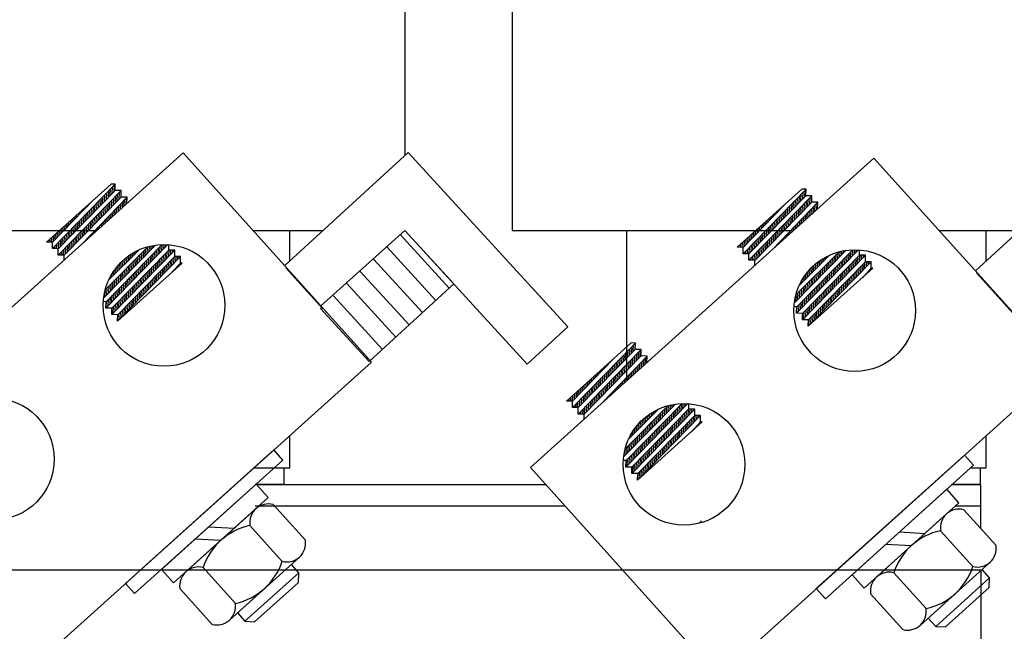
# Model space of a CAD drawing. Extents: x -26 to 147, y 5 to 118.
# Drawn here: x 1 to 8, y 27 to 32 of the extents above; entities that cross this region are included whole.
import ezdxf

# ---------------------------------------------------------------- set-up
doc = ezdxf.new("R2010")
doc.units = 0
doc.header["$MEASUREMENT"] = 0
doc.layers.get('0').update_dxf_attribs({"linetype": 'CONTINUOUS'})
for name, color, linetype in [('ANGLE', 7, 'CONTINUOUS'), ('HW-OBJ', 7, 'CONTINUOUS'), ('TERMINAL', 7, 'CONTINUOUS')]:
    doc.layers.add(name, color=color, linetype=linetype)

# ---------------------------------------------------------------- blocks, each defined once
blk = doc.blocks.new('*X18')
at = {"color": 0}
for p, q in [((90.0978, 32.8094), (90.1002, 32.8556)), ((90.111, 32.8229), (90.1134, 32.8691)), ((90.1242, 32.8364), (90.1266, 32.8827)), ((90.1374, 32.8499), (90.1399, 32.8963)), ((90.1507, 32.8634), (90.1531, 32.9098)), ((90.1856, 32.8131), (90.188, 32.8595)), ((89.9837, 32.7817), (89.9838, 32.7851)), ((89.9969, 32.7953), (89.997, 32.7969)), ((90.0316, 32.7419), (90.034, 32.7878)), ((90.0449, 32.7554), (90.0473, 32.8013)), ((90.0581, 32.7689), (90.0605, 32.8149)), ((90.0713, 32.7824), (90.0737, 32.8284)), ((90.0845, 32.7959), (90.087, 32.842)), ((90.1195, 32.7456), (90.1219, 32.7917)), ((90.1327, 32.7591), (90.1351, 32.8053)), ((90.1459, 32.7726), (90.1483, 32.8189)), ((90.1591, 32.7861), (90.1616, 32.8324)), ((90.1724, 32.7996), (90.1748, 32.846)), ((90.1988, 32.8266), (90.1991, 32.8313)), ((90.2075, 32.7534), (90.2097, 32.7951)), ((90.2206, 32.7652), (90.2229, 32.8089)), ((90.2338, 32.777), (90.2362, 32.8227)), ((89.9043, 32.6998), (89.905, 32.7141)), ((89.9175, 32.7134), (89.9182, 32.7259)), ((89.9307, 32.7271), (89.9313, 32.7377)), ((89.944, 32.7407), (89.9444, 32.7496)), ((89.9572, 32.7544), (89.9576, 32.7614)), ((89.9655, 32.6745), (89.9679, 32.72)), ((89.9704, 32.768), (89.9707, 32.7732)), ((89.9787, 32.6879), (89.9811, 32.7335)), ((89.992, 32.7014), (89.9944, 32.7471)), ((90.0052, 32.7149), (90.0076, 32.7606)), ((90.0184, 32.7284), (90.0208, 32.7742)), ((90.0533, 32.6782), (90.0557, 32.7239)), ((90.0666, 32.6917), (90.069, 32.7375)), ((90.0798, 32.7052), (90.0822, 32.751)), ((90.093, 32.7187), (90.0954, 32.7646)), ((90.1062, 32.7321), (90.1086, 32.7782)), ((90.1418, 32.6942), (90.1435, 32.726)), ((90.1549, 32.7061), (90.1567, 32.7398)), ((90.1681, 32.7179), (90.1699, 32.7537)), ((90.1812, 32.7297), (90.1832, 32.7675)), ((90.1943, 32.7416), (90.1964, 32.7813)), ((89.8381, 32.6316), (89.8393, 32.6549)), ((89.8513, 32.6452), (89.8525, 32.6668)), ((89.8646, 32.6588), (89.8656, 32.6786)), ((89.8778, 32.6725), (89.8787, 32.6904)), ((89.891, 32.6861), (89.8919, 32.7023)), ((89.8994, 32.607), (89.9018, 32.6521)), ((89.9126, 32.6205), (89.915, 32.6657)), ((89.9259, 32.634), (89.9282, 32.6793)), ((89.9391, 32.6475), (89.9415, 32.6928)), ((89.9523, 32.661), (89.9547, 32.7064)), ((89.9872, 32.6107), (89.9896, 32.6561)), ((90.0004, 32.6242), (90.0028, 32.6697)), ((90.0137, 32.6377), (90.0161, 32.6832)), ((90.0269, 32.6512), (90.0293, 32.6968)), ((90.0401, 32.6647), (90.0425, 32.7104)), ((90.0761, 32.6351), (90.0773, 32.6569)), ((90.0893, 32.6469), (90.0905, 32.6707)), ((90.1024, 32.6588), (90.1037, 32.6846)), ((90.1155, 32.6706), (90.117, 32.6984)), ((90.1287, 32.6824), (90.1302, 32.7122)), ((89.7587, 32.5497), (89.7605, 32.584)), ((89.7719, 32.5633), (89.7736, 32.5958)), ((89.7852, 32.577), (89.7868, 32.6076)), ((89.7984, 32.5906), (89.7999, 32.6195)), ((89.8116, 32.6043), (89.8131, 32.6313)), ((89.8249, 32.6179), (89.8262, 32.6431)), ((89.8333, 32.5395), (89.8356, 32.5843)), ((89.8465, 32.553), (89.8489, 32.5979)), ((89.8597, 32.5665), (89.8621, 32.6115)), ((89.873, 32.58), (89.8753, 32.625)), ((89.8862, 32.5935), (89.8885, 32.6386)), ((89.9211, 32.5432), (89.9235, 32.5883)), ((89.9343, 32.5567), (89.9367, 32.6019)), ((89.9475, 32.5702), (89.9499, 32.6154)), ((89.9608, 32.5837), (89.9631, 32.629)), ((89.974, 32.5972), (89.9764, 32.6425)), ((90.0104, 32.576), (90.0111, 32.5878)), ((90.0236, 32.5878), (90.0243, 32.6016)), ((90.0367, 32.5996), (90.0375, 32.6155)), ((90.0498, 32.6114), (90.0508, 32.6293)), ((90.063, 32.6233), (90.064, 32.6431)), ((89.6944, 32.5159), (89.6948, 32.5248)), ((89.7069, 32.5158), (89.708, 32.5367)), ((89.7194, 32.5157), (89.7211, 32.5485)), ((89.7322, 32.5224), (89.7342, 32.5603)), ((89.7455, 32.536), (89.7474, 32.5721)), ((89.7672, 32.4721), (89.7695, 32.5165)), ((89.7804, 32.4856), (89.7827, 32.5301)), ((89.7936, 32.499), (89.7959, 32.5436)), ((89.8068, 32.5125), (89.8092, 32.5572)), ((89.8201, 32.526), (89.8224, 32.5708)), ((89.855, 32.4758), (89.8573, 32.5205)), ((89.8682, 32.4893), (89.8705, 32.5341)), ((89.8814, 32.5028), (89.8838, 32.5476)), ((89.8946, 32.5163), (89.897, 32.5612)), ((89.9079, 32.5298), (89.9102, 32.5747)), ((89.9447, 32.5168), (89.9448, 32.5187)), ((89.9579, 32.5286), (89.9581, 32.5325)), ((89.971, 32.5405), (89.9713, 32.5464)), ((89.9842, 32.5523), (89.9846, 32.5602)), ((89.9973, 32.5641), (89.9978, 32.574)), ((89.7296, 32.4712), (89.7298, 32.4758)), ((89.7421, 32.4711), (89.743, 32.4894)), ((89.7546, 32.4709), (89.7563, 32.503)), ((89.7898, 32.4262), (89.7912, 32.4527)), ((89.8023, 32.4261), (89.8044, 32.4662)), ((89.8153, 32.4353), (89.8176, 32.4798)), ((89.8285, 32.4488), (89.8309, 32.4934)), ((89.8418, 32.4623), (89.8441, 32.5069)), ((90.2908, 32.4321), (90.2916, 32.4472)), ((90.304, 32.4453), (90.3045, 32.454)), ((90.3172, 32.4585), (90.3173, 32.4603)), ((90.3522, 32.41), (90.3545, 32.4534)), ((90.3654, 32.4234), (90.3677, 32.4666)), ((90.3787, 32.4369), (90.3809, 32.4798)), ((90.3919, 32.4503), (90.3938, 32.4873)), ((90.4051, 32.4637), (90.4065, 32.4902)), ((90.4183, 32.4771), (90.4191, 32.4927)), ((90.4269, 32.4019), (90.4292, 32.4466)), ((90.4315, 32.4905), (90.4318, 32.4949)), ((90.4401, 32.4154), (90.4425, 32.4601)), ((90.4533, 32.429), (90.4557, 32.4736)), ((90.4666, 32.4425), (90.4689, 32.4871)), ((90.4798, 32.4561), (90.4821, 32.4994)), ((90.493, 32.4696), (90.4946, 32.4996)), ((90.5063, 32.4832), (90.5071, 32.4994)), ((90.5147, 32.4062), (90.5171, 32.4507)), ((90.5195, 32.4967), (90.5196, 32.4988)), ((90.528, 32.4197), (90.5302, 32.4616)), ((90.5412, 32.4333), (90.5427, 32.4615)), ((90.5544, 32.4469), (90.5552, 32.4614)), ((90.5676, 32.4604), (90.5677, 32.4613)), ((89.7773, 32.4263), (89.778, 32.4391)), ((90.1983, 32.3395), (90.2004, 32.3791)), ((90.2115, 32.3527), (90.2136, 32.3915)), ((90.2247, 32.3659), (90.2267, 32.4029)), ((90.2379, 32.3791), (90.2397, 32.4133)), ((90.2512, 32.3924), (90.2528, 32.4229)), ((90.2644, 32.4056), (90.2657, 32.4317)), ((90.2776, 32.4188), (90.2787, 32.4397)), ((90.2861, 32.3429), (90.2884, 32.3872)), ((90.2993, 32.3563), (90.3016, 32.4005)), ((90.3126, 32.3698), (90.3149, 32.4137)), ((90.3258, 32.3832), (90.3281, 32.4269)), ((90.339, 32.3966), (90.3413, 32.4402)), ((90.3608, 32.3341), (90.3631, 32.3792)), ((90.374, 32.3477), (90.3763, 32.3927)), ((90.3872, 32.3612), (90.3896, 32.4062)), ((90.4004, 32.3748), (90.4028, 32.4197)), ((90.4137, 32.3883), (90.416, 32.4331)), ((90.4486, 32.3384), (90.4509, 32.3832)), ((90.4618, 32.3519), (90.4642, 32.3967)), ((90.4751, 32.3655), (90.4774, 32.4102)), ((90.4883, 32.379), (90.4906, 32.4237)), ((90.5015, 32.3926), (90.5038, 32.4372)), ((90.5364, 32.3423), (90.5388, 32.3869)), ((90.5497, 32.3559), (90.552, 32.4004)), ((90.5629, 32.3695), (90.5652, 32.4139)), ((90.5761, 32.383), (90.5779, 32.4168)), ((90.5893, 32.3966), (90.5904, 32.4167)), ((90.6026, 32.4101), (90.6029, 32.4166)), ((90.1455, 32.2866), (90.147, 32.3149)), ((90.1587, 32.2998), (90.1605, 32.3337)), ((90.1719, 32.313), (90.1739, 32.3505)), ((90.1851, 32.3262), (90.1872, 32.3655)), ((90.2068, 32.2624), (90.2092, 32.3079)), ((90.22, 32.2758), (90.2224, 32.3211)), ((90.2332, 32.2892), (90.2356, 32.3343)), ((90.2465, 32.3026), (90.2488, 32.3476)), ((90.2597, 32.3161), (90.262, 32.3608)), ((90.2729, 32.3295), (90.2752, 32.374)), ((90.2946, 32.2664), (90.297, 32.3118)), ((90.3078, 32.2799), (90.3102, 32.3253)), ((90.3211, 32.2935), (90.3234, 32.3388)), ((90.3343, 32.307), (90.3367, 32.3523)), ((90.3475, 32.3206), (90.3499, 32.3657)), ((90.3825, 32.2706), (90.3848, 32.3158)), ((90.3957, 32.2841), (90.3981, 32.3293)), ((90.4089, 32.2977), (90.4113, 32.3427)), ((90.4221, 32.3112), (90.4245, 32.3562)), ((90.4354, 32.3248), (90.4377, 32.3697)), ((90.4703, 32.2745), (90.4726, 32.3195)), ((90.4835, 32.2881), (90.4859, 32.333)), ((90.4967, 32.3016), (90.4991, 32.3465)), ((90.51, 32.3152), (90.5123, 32.36)), ((90.5232, 32.3288), (90.5255, 32.3734)), ((90.5602, 32.3186), (90.5603, 32.3206)), ((90.5734, 32.3305), (90.5736, 32.3348)), ((90.5865, 32.3423), (90.5868, 32.349)), ((90.5996, 32.3541), (90.6001, 32.3632)), ((90.6128, 32.3659), (90.6131, 32.3721)), ((90.119, 32.2601), (90.1195, 32.2678)), ((90.1323, 32.2733), (90.1333, 32.2933)), ((90.1407, 32.1953), (90.1431, 32.2417)), ((90.1539, 32.2087), (90.1563, 32.255)), ((90.1671, 32.2221), (90.1695, 32.2682)), ((90.1803, 32.2355), (90.1828, 32.2814)), ((90.1936, 32.249), (90.196, 32.2947)), ((90.2285, 32.1987), (90.2309, 32.2444)), ((90.2417, 32.2122), (90.2441, 32.2579)), ((90.2549, 32.2257), (90.2573, 32.2714)), ((90.2682, 32.2393), (90.2706, 32.2849)), ((90.2814, 32.2528), (90.2838, 32.2984)), ((90.3163, 32.2027), (90.3187, 32.2483)), ((90.3295, 32.2163), (90.3319, 32.2618)), ((90.3428, 32.2299), (90.3452, 32.2753)), ((90.356, 32.2434), (90.3584, 32.2888)), ((90.3692, 32.257), (90.3716, 32.3023)), ((90.4041, 32.2067), (90.4065, 32.252)), ((90.4174, 32.2203), (90.4197, 32.2655)), ((90.4306, 32.2338), (90.433, 32.279)), ((90.4438, 32.2474), (90.4462, 32.2925)), ((90.4571, 32.261), (90.4594, 32.306)), ((90.0878, 32.1416), (90.0903, 32.1888)), ((90.101, 32.155), (90.1035, 32.2021)), ((90.1142, 32.1684), (90.1167, 32.2153)), ((90.1275, 32.1819), (90.1299, 32.2285)), ((90.1623, 32.1309), (90.1648, 32.177)), ((90.1756, 32.1445), (90.178, 32.1905)), ((90.1888, 32.158), (90.1912, 32.204)), ((90.202, 32.1716), (90.2044, 32.2175)), ((90.2153, 32.1851), (90.2177, 32.231)), ((90.2502, 32.1349), (90.2526, 32.1808)), ((90.2634, 32.1485), (90.2658, 32.1943)), ((90.2766, 32.1621), (90.279, 32.2078)), ((90.2899, 32.1756), (90.2923, 32.2213)), ((90.3031, 32.1892), (90.3055, 32.2348)), ((90.3248, 32.1253), (90.3272, 32.1711)), ((90.338, 32.1389), (90.3404, 32.1845)), ((90.3512, 32.1525), (90.3536, 32.198)), ((90.3645, 32.166), (90.3668, 32.2115)), ((90.3777, 32.1796), (90.3801, 32.225)), ((90.3909, 32.1931), (90.3933, 32.2385)), ((90.0962, 32.0632), (90.0986, 32.1096)), ((90.1094, 32.0767), (90.1119, 32.1231)), ((90.1227, 32.0903), (90.1251, 32.1366)), ((90.1359, 32.1038), (90.1383, 32.1501)), ((90.1491, 32.1174), (90.1515, 32.1636)), ((90.184, 32.0671), (90.1865, 32.1134)), ((90.1973, 32.0807), (90.1997, 32.1269)), ((90.2105, 32.0943), (90.2129, 32.1404)), ((90.2237, 32.1078), (90.2261, 32.1538)), ((90.237, 32.1214), (90.2394, 32.1673)), ((90.2586, 32.0575), (90.2611, 32.1036)), ((90.2719, 32.0711), (90.2743, 32.1171)), ((90.2851, 32.0847), (90.2875, 32.1306)), ((90.2983, 32.0982), (90.3007, 32.1441)), ((90.3116, 32.1118), (90.3139, 32.1576)), ((90.1444, 32.0264), (90.1468, 32.0729)), ((90.1576, 32.04), (90.16, 32.0864)), ((90.1708, 32.0536), (90.1732, 32.0999)), ((90.1925, 31.9897), (90.1949, 32.0361)), ((90.2057, 32.0033), (90.2082, 32.0496)), ((90.219, 32.0168), (90.2214, 32.0631)), ((90.2322, 32.0304), (90.2346, 32.0766)), ((90.2454, 32.044), (90.2478, 32.0901)), ((90.1793, 31.9762), (90.1817, 32.0226))]:
    blk.add_line(p, q, dxfattribs=at)
blk = doc.blocks.new('*X20')
at = {"color": 0}
for p, q in [((85.3632, 32.8721), (85.3657, 32.9184)), ((85.3765, 32.8856), (85.3789, 32.932)), ((85.3897, 32.8991), (85.3921, 32.9455)), ((85.2971, 32.8046), (85.2995, 32.8506)), ((85.3103, 32.8181), (85.3128, 32.8642)), ((85.3236, 32.8316), (85.326, 32.8777)), ((85.3368, 32.8451), (85.3392, 32.8913)), ((85.35, 32.8586), (85.3524, 32.9049)), ((85.3849, 32.8083), (85.3874, 32.8546)), ((85.3982, 32.8218), (85.4006, 32.8681)), ((85.4114, 32.8353), (85.4138, 32.8817)), ((85.4246, 32.8488), (85.427, 32.8953)), ((85.4378, 32.8623), (85.4381, 32.867)), ((85.4728, 32.8128), (85.4752, 32.8585)), ((85.183, 32.7765), (85.1834, 32.7853)), ((85.1962, 32.7901), (85.1966, 32.7971)), ((85.2094, 32.8037), (85.2097, 32.809)), ((85.2227, 32.8174), (85.2229, 32.8208)), ((85.231, 32.7372), (85.2334, 32.7828)), ((85.2359, 32.831), (85.236, 32.8326)), ((85.2442, 32.7507), (85.2466, 32.7964)), ((85.2574, 32.7642), (85.2598, 32.8099)), ((85.2707, 32.7776), (85.2731, 32.8235)), ((85.2839, 32.7911), (85.2863, 32.837)), ((85.3188, 32.7409), (85.3212, 32.7868)), ((85.332, 32.7544), (85.3344, 32.8003)), ((85.3453, 32.7679), (85.3477, 32.8139)), ((85.3585, 32.7814), (85.3609, 32.8275)), ((85.3717, 32.7949), (85.3741, 32.841)), ((85.4071, 32.7536), (85.409, 32.7894)), ((85.4202, 32.7655), (85.4222, 32.8032)), ((85.4334, 32.7773), (85.4355, 32.817)), ((85.4465, 32.7891), (85.4487, 32.8308)), ((85.4596, 32.8009), (85.4619, 32.8447)), ((85.1036, 32.6946), (85.1046, 32.7143)), ((85.1168, 32.7082), (85.1178, 32.7261)), ((85.1301, 32.7219), (85.1309, 32.738)), ((85.1433, 32.7355), (85.144, 32.7498)), ((85.1565, 32.7492), (85.1572, 32.7616)), ((85.1649, 32.6697), (85.1672, 32.715)), ((85.1698, 32.7628), (85.1703, 32.7735)), ((85.1781, 32.6832), (85.1805, 32.7286)), ((85.1913, 32.6967), (85.1937, 32.7421)), ((85.2045, 32.7102), (85.2069, 32.7557)), ((85.2178, 32.7237), (85.2202, 32.7692)), ((85.2527, 32.6734), (85.2551, 32.719)), ((85.2659, 32.6869), (85.2683, 32.7325)), ((85.2791, 32.7004), (85.2815, 32.7461)), ((85.2924, 32.7139), (85.2948, 32.7596)), ((85.3056, 32.7274), (85.308, 32.7732)), ((85.3414, 32.6945), (85.3428, 32.7203)), ((85.3545, 32.7063), (85.356, 32.7341)), ((85.3677, 32.7181), (85.3692, 32.7479)), ((85.3808, 32.73), (85.3825, 32.7617)), ((85.394, 32.7418), (85.3957, 32.7756)), ((85.0374, 32.6263), (85.0389, 32.6552)), ((85.0507, 32.64), (85.0521, 32.667)), ((85.0639, 32.6536), (85.0652, 32.6788)), ((85.0771, 32.6673), (85.0783, 32.6907)), ((85.0904, 32.6809), (85.0915, 32.7025)), ((85.0987, 32.6022), (85.1011, 32.6472)), ((85.112, 32.6157), (85.1143, 32.6607)), ((85.1252, 32.6292), (85.1276, 32.6743)), ((85.1384, 32.6427), (85.1408, 32.6879)), ((85.1516, 32.6562), (85.154, 32.7014)), ((85.1866, 32.606), (85.1889, 32.6512)), ((85.1998, 32.6194), (85.2022, 32.6647)), ((85.213, 32.6329), (85.2154, 32.6783)), ((85.2262, 32.6464), (85.2286, 32.6918)), ((85.2395, 32.6599), (85.2418, 32.7054)), ((85.2757, 32.6353), (85.2766, 32.6512)), ((85.2889, 32.6472), (85.2898, 32.665)), ((85.302, 32.659), (85.303, 32.6788)), ((85.3151, 32.6708), (85.3163, 32.6926)), ((85.3283, 32.6827), (85.3295, 32.7065)), ((84.9584, 32.5514), (84.9601, 32.5842)), ((84.9713, 32.5581), (84.9733, 32.596)), ((84.9845, 32.5718), (84.9864, 32.6079)), ((84.9977, 32.5854), (84.9995, 32.6197)), ((85.011, 32.5991), (85.0127, 32.6315)), ((85.0242, 32.6127), (85.0258, 32.6433)), ((85.0326, 32.5348), (85.035, 32.5794)), ((85.0459, 32.5483), (85.0482, 32.5929)), ((85.0591, 32.5618), (85.0614, 32.6065)), ((85.0723, 32.5753), (85.0746, 32.6201)), ((85.0855, 32.5887), (85.0879, 32.6336)), ((85.1204, 32.5385), (85.1228, 32.5833)), ((85.1337, 32.552), (85.136, 32.5969)), ((85.1469, 32.5655), (85.1492, 32.6105)), ((85.1601, 32.579), (85.1625, 32.624)), ((85.1733, 32.5925), (85.1757, 32.6376)), ((85.21, 32.5762), (85.2103, 32.5821)), ((85.2232, 32.588), (85.2236, 32.5959)), ((85.2363, 32.5999), (85.2368, 32.6097)), ((85.2495, 32.6117), (85.2501, 32.6235)), ((85.2626, 32.6235), (85.2633, 32.6374)), ((84.9334, 32.5516), (84.9338, 32.5605)), ((84.9459, 32.5515), (84.947, 32.5724)), ((84.9686, 32.5069), (84.9688, 32.5116)), ((84.9811, 32.5068), (84.9821, 32.5251)), ((84.9936, 32.5067), (84.9953, 32.5387)), ((85.0062, 32.5078), (85.0085, 32.5523)), ((85.0194, 32.5213), (85.0217, 32.5658)), ((85.0543, 32.471), (85.0567, 32.5155)), ((85.0675, 32.4845), (85.0699, 32.5291)), ((85.0808, 32.498), (85.0831, 32.5427)), ((85.094, 32.5115), (85.0963, 32.5562)), ((85.1072, 32.525), (85.1096, 32.5698)), ((85.1838, 32.5525), (85.1839, 32.5544)), ((85.1969, 32.5644), (85.1971, 32.5683)), ((85.6177, 32.4726), (85.6199, 32.5156)), ((85.6309, 32.486), (85.6328, 32.523)), ((85.6441, 32.4994), (85.6455, 32.526)), ((85.6573, 32.5128), (85.6582, 32.5285)), ((85.6706, 32.5263), (85.6708, 32.5306)), ((85.7056, 32.4783), (85.7079, 32.5228)), ((85.7188, 32.4918), (85.7211, 32.5351)), ((85.732, 32.5054), (85.7336, 32.5353)), ((85.7453, 32.5189), (85.7461, 32.5351)), ((85.7585, 32.5325), (85.7586, 32.5346)), ((85.0163, 32.4621), (85.017, 32.4748)), ((85.0288, 32.462), (85.0302, 32.4884)), ((85.0413, 32.4618), (85.0434, 32.502)), ((85.477, 32.4149), (85.4788, 32.449)), ((85.4902, 32.4281), (85.4918, 32.4586)), ((85.5034, 32.4413), (85.5047, 32.4674)), ((85.5166, 32.4546), (85.5177, 32.4755)), ((85.5298, 32.4678), (85.5306, 32.4829)), ((85.543, 32.481), (85.5435, 32.4897)), ((85.5516, 32.4055), (85.5539, 32.4494)), ((85.5562, 32.4942), (85.5563, 32.496)), ((85.5648, 32.4189), (85.5671, 32.4627)), ((85.578, 32.4323), (85.5803, 32.4759)), ((85.5912, 32.4457), (85.5935, 32.4891)), ((85.6045, 32.4592), (85.6067, 32.5023)), ((85.6395, 32.4105), (85.6418, 32.4554)), ((85.6527, 32.4241), (85.655, 32.4689)), ((85.6659, 32.4376), (85.6683, 32.4824)), ((85.6791, 32.4512), (85.6815, 32.4958)), ((85.6924, 32.4647), (85.6947, 32.5093)), ((85.7141, 32.4012), (85.7164, 32.4459)), ((85.7273, 32.4148), (85.7296, 32.4594)), ((85.7405, 32.4283), (85.7429, 32.4729)), ((85.7538, 32.4419), (85.7561, 32.4864)), ((85.767, 32.4555), (85.7692, 32.4973)), ((85.7802, 32.469), (85.7817, 32.4972)), ((85.7934, 32.4826), (85.7942, 32.4971)), ((85.8019, 32.4052), (85.8042, 32.4497)), ((85.8067, 32.4961), (85.8067, 32.497)), ((85.8151, 32.4187), (85.8169, 32.4525)), ((85.8284, 32.4323), (85.8294, 32.4524)), ((85.8416, 32.4459), (85.8419, 32.4523)), ((85.4109, 32.3487), (85.4129, 32.3862)), ((85.4241, 32.362), (85.4262, 32.4012)), ((85.4373, 32.3752), (85.4394, 32.4149)), ((85.4505, 32.3884), (85.4526, 32.4273)), ((85.4638, 32.4016), (85.4657, 32.4386)), ((85.4855, 32.3384), (85.4878, 32.3833)), ((85.4987, 32.3518), (85.501, 32.3965)), ((85.5119, 32.3652), (85.5142, 32.4097)), ((85.5251, 32.3786), (85.5275, 32.423)), ((85.5384, 32.3921), (85.5407, 32.4362)), ((85.5733, 32.3428), (85.5757, 32.388)), ((85.5865, 32.3563), (85.5889, 32.4015)), ((85.5998, 32.3699), (85.6021, 32.415)), ((85.613, 32.3834), (85.6154, 32.4284)), ((85.6262, 32.397), (85.6286, 32.4419)), ((85.6479, 32.3334), (85.6503, 32.3785)), ((85.6612, 32.347), (85.6635, 32.392)), ((85.6744, 32.3605), (85.6767, 32.4055)), ((85.6876, 32.3741), (85.69, 32.4189)), ((85.7008, 32.3876), (85.7032, 32.4324)), ((85.7358, 32.3374), (85.7381, 32.3822)), ((85.749, 32.3509), (85.7513, 32.3957)), ((85.7622, 32.3645), (85.7646, 32.4092)), ((85.7754, 32.3781), (85.7778, 32.4227)), ((85.7887, 32.3916), (85.791, 32.4362)), ((85.8255, 32.378), (85.8259, 32.3847)), ((85.8386, 32.3898), (85.8391, 32.3989)), ((85.8518, 32.4017), (85.8521, 32.4078)), ((85.3713, 32.3091), (85.3723, 32.329)), ((85.3845, 32.3223), (85.386, 32.3506)), ((85.3977, 32.3355), (85.3995, 32.3695)), ((85.4194, 32.2713), (85.4218, 32.3172)), ((85.4326, 32.2847), (85.435, 32.3304)), ((85.4458, 32.2981), (85.4482, 32.3436)), ((85.459, 32.3115), (85.4614, 32.3568)), ((85.4722, 32.325), (85.4746, 32.3701)), ((85.494, 32.2615), (85.4963, 32.3071)), ((85.5072, 32.275), (85.5096, 32.3206)), ((85.5204, 32.2886), (85.5228, 32.3341)), ((85.5336, 32.3021), (85.536, 32.3476)), ((85.5469, 32.3157), (85.5492, 32.361)), ((85.5601, 32.3292), (85.5625, 32.3745)), ((85.5818, 32.2656), (85.5842, 32.311)), ((85.595, 32.2792), (85.5974, 32.3245)), ((85.6082, 32.2927), (85.6106, 32.338)), ((85.6215, 32.3063), (85.6238, 32.3515)), ((85.6347, 32.3198), (85.6371, 32.365)), ((85.6696, 32.2696), (85.672, 32.3147)), ((85.6828, 32.2831), (85.6852, 32.3282)), ((85.6961, 32.2967), (85.6984, 32.3417)), ((85.7093, 32.3102), (85.7117, 32.3552)), ((85.7225, 32.3238), (85.7249, 32.3687)), ((85.7992, 32.3544), (85.7993, 32.3563)), ((85.8124, 32.3662), (85.8126, 32.3705)), ((85.3533, 32.2042), (85.3557, 32.251)), ((85.3581, 32.2958), (85.3585, 32.3036)), ((85.3665, 32.2176), (85.3689, 32.2642)), ((85.3797, 32.231), (85.3821, 32.2775)), ((85.3929, 32.2444), (85.3954, 32.2907)), ((85.4061, 32.2579), (85.4086, 32.3039)), ((85.4278, 32.1937), (85.4302, 32.2397)), ((85.441, 32.2073), (85.4435, 32.2532)), ((85.4543, 32.2208), (85.4567, 32.2667)), ((85.4675, 32.2344), (85.4699, 32.2802)), ((85.4807, 32.2479), (85.4831, 32.2936)), ((85.5157, 32.1978), (85.5181, 32.2435)), ((85.5289, 32.2113), (85.5313, 32.257)), ((85.5421, 32.2249), (85.5445, 32.2705)), ((85.5553, 32.2385), (85.5577, 32.284)), ((85.5686, 32.252), (85.5709, 32.2975)), ((85.6035, 32.2018), (85.6059, 32.2473)), ((85.6167, 32.2153), (85.6191, 32.2608)), ((85.6299, 32.2289), (85.6323, 32.2742)), ((85.6432, 32.2424), (85.6455, 32.2877)), ((85.6564, 32.256), (85.6588, 32.3012)), ((85.3268, 32.1773), (85.3293, 32.2246)), ((85.34, 32.1907), (85.3425, 32.2378)), ((85.3617, 32.126), (85.3641, 32.1723)), ((85.3749, 32.1395), (85.3773, 32.1858)), ((85.3881, 32.1531), (85.3906, 32.1993)), ((85.4014, 32.1666), (85.4038, 32.2128)), ((85.4146, 32.1802), (85.417, 32.2262)), ((85.4495, 32.13), (85.4519, 32.1761)), ((85.4627, 32.1435), (85.4652, 32.1896)), ((85.476, 32.1571), (85.4784, 32.2031)), ((85.4892, 32.1707), (85.4916, 32.2166)), ((85.5024, 32.1842), (85.5048, 32.23)), ((85.5373, 32.1339), (85.5397, 32.1798)), ((85.5506, 32.1475), (85.553, 32.1933)), ((85.5638, 32.1611), (85.5662, 32.2068)), ((85.577, 32.1746), (85.5794, 32.2203)), ((85.5903, 32.1882), (85.5926, 32.2338)), ((85.3352, 32.0989), (85.3377, 32.1454)), ((85.3485, 32.1124), (85.3509, 32.1588)), ((85.3834, 32.0622), (85.3858, 32.1086)), ((85.3966, 32.0757), (85.399, 32.1221)), ((85.4098, 32.0893), (85.4123, 32.1356)), ((85.4231, 32.1029), (85.4255, 32.1491)), ((85.4363, 32.1164), (85.4387, 32.1626)), ((85.4712, 32.0661), (85.4736, 32.1123)), ((85.4844, 32.0797), (85.4868, 32.1258)), ((85.4977, 32.0933), (85.5001, 32.1393)), ((85.5109, 32.1068), (85.5133, 32.1528)), ((85.5241, 32.1204), (85.5265, 32.1663)), ((85.4183, 32.0119), (85.4207, 32.0584)), ((85.4315, 32.0255), (85.434, 32.0719)), ((85.4447, 32.039), (85.4472, 32.0853)), ((85.458, 32.0526), (85.4604, 32.0988))]:
    blk.add_line(p, q, dxfattribs=at)
blk = doc.blocks.new('*X25')
at = {"color": 0}
for p, q in [((88.9683, 31.798), (88.9707, 31.8445)), ((88.9022, 31.7306), (88.9046, 31.7767)), ((88.9154, 31.7441), (88.9178, 31.7902)), ((88.9286, 31.7576), (88.931, 31.8038)), ((88.9418, 31.771), (88.9443, 31.8173)), ((88.9551, 31.7845), (88.9575, 31.8309)), ((88.9768, 31.7208), (88.9792, 31.7671)), ((88.9815, 31.8115), (88.9824, 31.828)), ((88.99, 31.7343), (88.9924, 31.7806)), ((89.0032, 31.7478), (89.0056, 31.7942)), ((89.0164, 31.7613), (89.0189, 31.8077)), ((88.7748, 31.689), (88.7752, 31.6968)), ((88.788, 31.7026), (88.7884, 31.7086)), ((88.8013, 31.7163), (88.8015, 31.7205)), ((88.8145, 31.7299), (88.8146, 31.7323)), ((88.8277, 31.7436), (88.8278, 31.7441)), ((88.836, 31.6631), (88.8384, 31.7088)), ((88.8493, 31.6766), (88.8517, 31.7224)), ((88.8625, 31.6901), (88.8649, 31.736)), ((88.8757, 31.7036), (88.8781, 31.7495)), ((88.8889, 31.7171), (88.8914, 31.7631)), ((88.9106, 31.6533), (88.913, 31.6993)), ((88.9239, 31.6668), (88.9263, 31.7128)), ((88.9371, 31.6803), (88.9395, 31.7264)), ((88.9503, 31.6938), (88.9527, 31.7399)), ((88.9635, 31.7073), (88.966, 31.7535)), ((88.9989, 31.6652), (89.0008, 31.702)), ((89.012, 31.677), (89.014, 31.7158)), ((89.0252, 31.6888), (89.0273, 31.7296)), ((89.0383, 31.7006), (89.0405, 31.7435)), ((89.0514, 31.7125), (89.0538, 31.7573)), ((88.7087, 31.6208), (88.7095, 31.6377)), ((88.7219, 31.6344), (88.7227, 31.6495)), ((88.7351, 31.648), (88.7358, 31.6613)), ((88.7484, 31.6617), (88.749, 31.6732)), ((88.7616, 31.6753), (88.7621, 31.685)), ((88.7699, 31.5956), (88.7723, 31.641)), ((88.7831, 31.6091), (88.7855, 31.6546)), ((88.7964, 31.6226), (88.7988, 31.6682)), ((88.8096, 31.6361), (88.812, 31.6817)), ((88.8228, 31.6496), (88.8252, 31.6953)), ((88.8445, 31.5859), (88.8469, 31.6314)), ((88.8577, 31.5994), (88.8601, 31.645)), ((88.871, 31.6128), (88.8734, 31.6586)), ((88.8842, 31.6263), (88.8866, 31.6721)), ((88.8974, 31.6398), (88.8998, 31.6857)), ((88.9332, 31.606), (88.9346, 31.6329)), ((88.9463, 31.6178), (88.9478, 31.6467)), ((88.9595, 31.6297), (88.9611, 31.6605)), ((88.9726, 31.6415), (88.9743, 31.6744)), ((88.9857, 31.6533), (88.9876, 31.6882)), ((88.6293, 31.5389), (88.6307, 31.5667)), ((88.6425, 31.5525), (88.6439, 31.5785)), ((88.6557, 31.5662), (88.657, 31.5904)), ((88.669, 31.5798), (88.6701, 31.6022)), ((88.6822, 31.5935), (88.6833, 31.614)), ((88.6954, 31.6071), (88.6964, 31.6258)), ((88.7038, 31.5282), (88.7062, 31.5732)), ((88.717, 31.5417), (88.7194, 31.5868)), ((88.7303, 31.5552), (88.7326, 31.6004)), ((88.7435, 31.5687), (88.7458, 31.6139)), ((88.7567, 31.5821), (88.7591, 31.6275)), ((88.7784, 31.5184), (88.7808, 31.5636)), ((88.7916, 31.5319), (88.794, 31.5772)), ((88.8048, 31.5454), (88.8072, 31.5908)), ((88.8181, 31.5589), (88.8204, 31.6043)), ((88.8313, 31.5724), (88.8337, 31.6179)), ((88.8675, 31.5469), (88.8684, 31.5638)), ((88.8806, 31.5587), (88.8816, 31.5776)), ((88.8938, 31.5705), (88.8949, 31.5914)), ((88.9069, 31.5824), (88.9081, 31.6053)), ((88.9201, 31.5942), (88.9214, 31.6191)), ((88.5499, 31.457), (88.5519, 31.4957)), ((88.5631, 31.4706), (88.565, 31.5076)), ((88.5763, 31.4843), (88.5782, 31.5194)), ((88.5896, 31.4979), (88.5913, 31.5312)), ((88.6028, 31.5116), (88.6044, 31.543)), ((88.616, 31.5252), (88.6176, 31.5549)), ((88.6377, 31.4607), (88.64, 31.5054)), ((88.6509, 31.4742), (88.6533, 31.519)), ((88.6641, 31.4877), (88.6665, 31.5325)), ((88.6774, 31.5012), (88.6797, 31.5461)), ((88.6906, 31.5147), (88.6929, 31.5597)), ((88.7123, 31.4509), (88.7146, 31.4958)), ((88.7255, 31.4644), (88.7279, 31.5094)), ((88.7387, 31.4779), (88.7411, 31.5229)), ((88.7519, 31.4914), (88.7543, 31.5365)), ((88.7652, 31.5049), (88.7675, 31.5501)), ((88.8018, 31.4877), (88.8022, 31.4947)), ((88.815, 31.4995), (88.8154, 31.5085)), ((88.8281, 31.5114), (88.8287, 31.5223)), ((88.8412, 31.5232), (88.8419, 31.5362)), ((88.8544, 31.535), (88.8552, 31.55)), ((88.5123, 31.4566), (88.5125, 31.4602)), ((88.5248, 31.4565), (88.5256, 31.4721)), ((88.5373, 31.4564), (88.5388, 31.4839)), ((88.5725, 31.4117), (88.5739, 31.4376)), ((88.585, 31.4116), (88.5871, 31.4512)), ((88.598, 31.4202), (88.6003, 31.4647)), ((88.6112, 31.4337), (88.6136, 31.4783)), ((88.6245, 31.4472), (88.6268, 31.4919)), ((88.6462, 31.3835), (88.6485, 31.428)), ((88.6594, 31.397), (88.6617, 31.4416)), ((88.6726, 31.4105), (88.6749, 31.4551)), ((88.6858, 31.424), (88.6882, 31.4687)), ((88.699, 31.4374), (88.7014, 31.4823)), ((88.7624, 31.4522), (88.7625, 31.4533)), ((88.7755, 31.4641), (88.7757, 31.4671)), ((88.7887, 31.4759), (88.7889, 31.4809)), ((88.56, 31.4118), (88.5607, 31.424)), ((88.5952, 31.3671), (88.5956, 31.3738)), ((88.6077, 31.367), (88.6088, 31.3873)), ((88.6202, 31.3669), (88.622, 31.4009)), ((88.6329, 31.37), (88.6353, 31.4145))]:
    blk.add_line(p, q, dxfattribs=at)
blk = doc.blocks.new('*X26')
at = {"color": 0}
for p, q in [((89.2095, 31.385), (89.2117, 31.4266)), ((89.2227, 31.3985), (89.2244, 31.4297)), ((89.2359, 31.4119), (89.237, 31.4324)), ((89.2492, 31.4253), (89.2497, 31.4347)), ((89.2974, 31.3908), (89.2998, 31.4353)), ((89.3107, 31.4043), (89.3125, 31.4403)), ((89.3239, 31.4179), (89.3251, 31.4402)), ((89.3371, 31.4314), (89.3375, 31.4398)), ((89.0688, 31.3272), (89.0705, 31.3594)), ((89.082, 31.3405), (89.0835, 31.3685)), ((89.0952, 31.3537), (89.0964, 31.3769)), ((89.1084, 31.3669), (89.1093, 31.3846)), ((89.1216, 31.3801), (89.1222, 31.3917)), ((89.1348, 31.3934), (89.1351, 31.3983)), ((89.1434, 31.3179), (89.1457, 31.3618)), ((89.1566, 31.3314), (89.1589, 31.375)), ((89.1698, 31.3448), (89.1721, 31.3882)), ((89.1831, 31.3582), (89.1853, 31.4015)), ((89.1963, 31.3716), (89.1985, 31.4147)), ((89.2313, 31.323), (89.2336, 31.3679)), ((89.2445, 31.3366), (89.2469, 31.3813)), ((89.2577, 31.3501), (89.2601, 31.3948)), ((89.271, 31.3637), (89.2733, 31.4083)), ((89.2842, 31.3772), (89.2865, 31.4218)), ((89.3059, 31.3137), (89.3082, 31.3584)), ((89.3191, 31.3273), (89.3215, 31.3719)), ((89.3324, 31.3408), (89.3347, 31.3854)), ((89.3456, 31.3544), (89.3479, 31.3989)), ((89.3588, 31.3679), (89.3606, 31.4023)), ((89.372, 31.3815), (89.3731, 31.4022)), ((89.3853, 31.3951), (89.3856, 31.402)), ((89.3937, 31.3177), (89.3958, 31.3575)), ((89.407, 31.3312), (89.4083, 31.3574)), ((89.4202, 31.3448), (89.4208, 31.3573)), ((89.0027, 31.2611), (89.0048, 31.2997)), ((89.0159, 31.2743), (89.018, 31.3139)), ((89.0292, 31.2875), (89.0312, 31.3268)), ((89.0424, 31.3008), (89.0444, 31.3386)), ((89.0556, 31.314), (89.0574, 31.3495)), ((89.0773, 31.2508), (89.0796, 31.2957)), ((89.0905, 31.2643), (89.0929, 31.3089)), ((89.1037, 31.2777), (89.1061, 31.3221)), ((89.117, 31.2911), (89.1193, 31.3353)), ((89.1302, 31.3045), (89.1325, 31.3486)), ((89.1652, 31.2553), (89.1675, 31.3005)), ((89.1784, 31.2688), (89.1807, 31.3139)), ((89.1916, 31.2824), (89.194, 31.3274)), ((89.2048, 31.2959), (89.2072, 31.3409)), ((89.2181, 31.3095), (89.2204, 31.3544)), ((89.2398, 31.2459), (89.2421, 31.2909)), ((89.253, 31.2594), (89.2553, 31.3044)), ((89.2662, 31.273), (89.2686, 31.3179)), ((89.2794, 31.2866), (89.2818, 31.3314)), ((89.2927, 31.3001), (89.295, 31.3449)), ((89.3276, 31.2499), (89.3299, 31.2946)), ((89.3408, 31.2634), (89.3432, 31.3081)), ((89.354, 31.277), (89.3564, 31.3216)), ((89.3673, 31.2905), (89.3696, 31.3351)), ((89.3805, 31.3041), (89.3828, 31.3486)), ((89.4173, 31.2895), (89.4177, 31.2976)), ((89.4304, 31.3014), (89.431, 31.3118)), ((88.9499, 31.2082), (88.9507, 31.2232)), ((88.9631, 31.2214), (88.9644, 31.2463)), ((88.9763, 31.2346), (88.978, 31.2663)), ((88.9895, 31.2479), (88.9914, 31.2839)), ((89.0112, 31.1837), (89.0136, 31.2295)), ((89.0244, 31.1971), (89.0268, 31.2427)), ((89.0376, 31.2106), (89.04, 31.256)), ((89.0509, 31.224), (89.0532, 31.2692)), ((89.0641, 31.2374), (89.0664, 31.2824)), ((89.099, 31.1875), (89.1014, 31.2331)), ((89.1122, 31.2011), (89.1146, 31.2465)), ((89.1255, 31.2146), (89.1279, 31.26)), ((89.1387, 31.2282), (89.1411, 31.2735)), ((89.1519, 31.2417), (89.1543, 31.287)), ((89.1736, 31.1781), (89.176, 31.2234)), ((89.1869, 31.1916), (89.1892, 31.2369)), ((89.2001, 31.2052), (89.2025, 31.2504)), ((89.2133, 31.2188), (89.2157, 31.2639)), ((89.2265, 31.2323), (89.2289, 31.2774)), ((89.2615, 31.182), (89.2638, 31.2272)), ((89.2747, 31.1956), (89.277, 31.2407)), ((89.2879, 31.2092), (89.2903, 31.2542)), ((89.3011, 31.2227), (89.3035, 31.2676)), ((89.3144, 31.2363), (89.3167, 31.2811)), ((89.3779, 31.2541), (89.3779, 31.2549)), ((89.391, 31.2659), (89.3912, 31.2691)), ((89.4042, 31.2777), (89.4045, 31.2833)), ((88.9367, 31.195), (88.9367, 31.1955)), ((88.9451, 31.1166), (88.9475, 31.1634)), ((88.9583, 31.13), (88.9608, 31.1766)), ((88.9715, 31.1435), (88.974, 31.1898)), ((88.9848, 31.1569), (88.9872, 31.2031)), ((88.998, 31.1703), (89.0004, 31.2163)), ((89.0329, 31.1198), (89.0353, 31.1657)), ((89.0461, 31.1333), (89.0485, 31.1791)), ((89.0593, 31.1469), (89.0617, 31.1926)), ((89.0726, 31.1604), (89.075, 31.2061)), ((89.0858, 31.174), (89.0882, 31.2196)), ((89.1075, 31.1103), (89.1099, 31.156)), ((89.1207, 31.1238), (89.1231, 31.1695)), ((89.1339, 31.1374), (89.1363, 31.183)), ((89.1472, 31.151), (89.1496, 31.1965)), ((89.1604, 31.1645), (89.1628, 31.21)), ((89.1953, 31.1142), (89.1977, 31.1597)), ((89.2085, 31.1278), (89.2109, 31.1732)), ((89.2218, 31.1414), (89.2241, 31.1867)), ((89.235, 31.1549), (89.2374, 31.2002)), ((89.2482, 31.1685), (89.2506, 31.2137)), ((88.9054, 31.0764), (88.9069, 31.1036)), ((88.9187, 31.0898), (88.9211, 31.1369)), ((88.9319, 31.1032), (88.9343, 31.1502)), ((88.9667, 31.052), (88.9692, 31.0982)), ((88.98, 31.0656), (88.9824, 31.1117)), ((88.9932, 31.0791), (88.9956, 31.1252)), ((89.0064, 31.0927), (89.0088, 31.1387)), ((89.0197, 31.1062), (89.0221, 31.1522)), ((89.0413, 31.0425), (89.0438, 31.0885)), ((89.0546, 31.056), (89.057, 31.102)), ((89.0678, 31.0696), (89.0702, 31.1155)), ((89.081, 31.0831), (89.0834, 31.129)), ((89.0943, 31.0967), (89.0967, 31.1425)), ((89.1292, 31.0464), (89.1316, 31.0922)), ((89.1424, 31.06), (89.1448, 31.1057)), ((89.1556, 31.0735), (89.158, 31.1192)), ((89.1689, 31.0871), (89.1712, 31.1327)), ((89.1821, 31.1007), (89.1845, 31.1462)), ((88.9271, 31.0114), (88.9295, 31.0578)), ((88.9403, 31.0249), (88.9427, 31.0713)), ((88.9535, 31.0385), (88.9559, 31.0848)), ((88.9752, 30.9747), (88.9776, 31.0211)), ((88.9884, 30.9882), (88.9909, 31.0345)), ((89.0017, 31.0018), (89.0041, 31.048)), ((89.0149, 31.0153), (89.0173, 31.0615)), ((89.0281, 31.0289), (89.0305, 31.075)), ((89.063, 30.9786), (89.0655, 31.0248)), ((89.0763, 30.9922), (89.0787, 31.0383)), ((89.0895, 31.0057), (89.0919, 31.0518)), ((89.1027, 31.0193), (89.1051, 31.0653)), ((89.1159, 31.0329), (89.1184, 31.0787)), ((88.962, 30.9611), (88.9644, 31.0076)), ((88.9988, 30.9474), (88.9993, 30.9573)), ((89.0101, 30.9244), (89.0126, 30.9708)), ((89.0234, 30.9379), (89.0258, 30.9843)), ((89.0366, 30.9515), (89.039, 30.9978)), ((89.0498, 30.9651), (89.0522, 31.0113))]:
    blk.add_line(p, q, dxfattribs=at)

msp = doc.modelspace()

# ---------------------------------------------------------------- linework, layer by layer
for p, q in [((3.7198, 32.6668), (3.7198, 30.6821)), ((3.7198, 32.6668), (3.7198, 30.6821)), ((4.4598, 32.2868), (4.4598, 30.1668)), ((4.4598, 32.2868), (4.4598, 30.1668)), ((-0.1758, 28.5691), (2.192, 30.7011)), ((2.192, 30.7011), (3.4895, 29.2601)), ((3.7434, 30.7037), (2.8918, 29.924)), ((3.7434, 30.7037), (4.8441, 29.5015)), ((8.5434, 30.7037), (7.6528, 29.8882)), ((4.5852, 28.5334), (6.953, 30.6654)), ((6.953, 30.6654), (8.2505, 29.2244)), ((1.6947, 30.4863), (1.2501, 30.086)), ((1.2904, 30.0413), (1.7242, 30.486)), ((1.7242, 30.486), (1.6947, 30.4863)), ((1.7239, 30.4416), (1.7242, 30.486)), ((1.3307, 29.9965), (1.7645, 30.4413)), ((1.3311, 30.0409), (1.7239, 30.4416)), ((1.7645, 30.4413), (1.7239, 30.4416)), ((1.7642, 30.3969), (1.7645, 30.4413)), ((6.4556, 30.4506), (6.0111, 30.0503)), ((6.0514, 30.0055), (6.4852, 30.4503)), ((6.4852, 30.4503), (6.4556, 30.4506)), ((6.4848, 30.4059), (6.4852, 30.4503)), ((1.2908, 30.0857), (1.5735, 30.3772)), ((1.3714, 29.9962), (1.7642, 30.3969)), ((1.4973, 30.0756), (1.8048, 30.3965)), ((1.8048, 30.3965), (1.7642, 30.3969)), ((1.8045, 30.3521), (1.8048, 30.3965)), ((6.0518, 30.05), (6.3345, 30.3415)), ((6.0917, 29.9608), (6.5255, 30.4056)), ((6.0921, 30.0052), (6.4848, 30.4059)), ((6.1324, 29.9604), (6.5251, 30.3612)), ((6.2583, 30.0398), (6.5658, 30.3608)), ((6.5255, 30.4056), (6.4848, 30.4059)), ((6.5251, 30.3612), (6.5255, 30.4056)), ((6.5658, 30.3608), (6.5251, 30.3612)), ((6.5654, 30.3164), (6.5658, 30.3608)), ((-0.3402, 30.1668), (1.5892, 30.1668)), ((2.6731, 30.1668), (3.157, 30.1668)), ((2.9273, 29.9565), (2.9273, 30.1668)), ((3.7198, 30.1668), (3.1394, 29.6443)), ((4.0261, 29.7694), (3.6884, 30.1381)), ((3.7198, 30.1668), (4.5639, 29.2449)), ((3.7198, 30.1668), (4.0574, 29.7981)), ((4.4598, 30.1668), (6.3896, 30.1668)), ((5.2473, 30.1668), (5.2473, 29.1295)), ((7.4019, 30.1668), (7.957, 30.1668)), ((7.7273, 29.9565), (7.7273, 30.1668)), ((7.7273, 29.9565), (7.7273, 30.1668)), ((1.2908, 30.0857), (1.2501, 30.086)), ((1.2904, 30.0413), (1.2908, 30.0857)), ((1.6595, 29.6314), (2.0866, 30.0688)), ((1.6599, 29.6758), (2.0461, 30.0694)), ((1.3311, 30.0409), (1.2904, 30.0413)), ((1.3307, 29.9965), (1.3311, 30.0409)), ((1.6423, 29.7009), (2.0016, 30.0656)), ((1.6543, 29.7577), (1.9516, 30.0555)), ((1.6779, 29.8238), (1.8855, 30.0318)), ((1.6998, 29.5866), (2.1336, 30.0314)), ((1.7002, 29.631), (2.0929, 30.0317)), ((2.0929, 30.0317), (2.0933, 30.0666)), ((2.1336, 30.0314), (2.0929, 30.0317)), ((2.1333, 29.987), (2.1336, 30.0314)), ((3.9339, 29.685), (3.5962, 30.0537)), ((6.0518, 30.05), (6.0111, 30.0503)), ((6.0514, 30.0055), (6.0518, 30.05)), ((6.0921, 30.0052), (6.0514, 30.0055)), ((6.0917, 29.9608), (6.0921, 30.0052)), ((6.4033, 29.6651), (6.7626, 30.0299)), ((6.4152, 29.722), (6.7126, 30.0198)), ((6.4205, 29.5956), (6.8476, 30.0331)), ((6.4209, 29.64), (6.8071, 30.0337)), ((6.8539, 29.996), (6.8542, 30.0308)), ((1.3714, 29.9962), (1.3307, 29.9965)), ((1.3711, 29.9619), (1.3714, 29.9962)), ((1.7401, 29.5418), (2.1739, 29.9866)), ((1.7401, 29.5418), (2.1847, 29.9421)), ((1.7405, 29.5862), (2.1333, 29.987)), ((1.7405, 29.5862), (2.1333, 29.987)), ((2.1148, 29.8792), (2.1736, 29.9422)), ((2.1739, 29.9866), (2.1333, 29.987)), ((2.1736, 29.9422), (2.1739, 29.9866)), ((2.1847, 29.9421), (2.1736, 29.9422)), ((3.8417, 29.6005), (3.504, 29.9693)), ((6.1324, 29.9604), (6.0917, 29.9608)), ((6.1321, 29.9262), (6.1324, 29.9604)), ((6.4389, 29.7881), (6.6465, 29.9961)), ((6.4608, 29.5509), (6.8946, 29.9956)), ((6.4612, 29.5953), (6.8539, 29.996)), ((6.5011, 29.5061), (6.9349, 29.9509)), ((6.5015, 29.5505), (6.8942, 29.9512)), ((6.5015, 29.5505), (6.8942, 29.9512)), ((6.8946, 29.9956), (6.8539, 29.996)), ((6.8942, 29.9512), (6.8946, 29.9956)), ((6.9349, 29.9509), (6.8942, 29.9512)), ((6.9345, 29.9065), (6.9349, 29.9509)), ((3.7495, 29.5161), (3.4118, 29.8849)), ((6.5011, 29.5061), (6.9456, 29.9064)), ((6.8758, 29.8435), (6.9345, 29.9065)), ((6.9456, 29.9064), (6.9345, 29.9065)), ((3.6573, 29.4317), (3.3196, 29.8005)), ((3.4729, 29.2629), (4.0574, 29.7981)), ((1.6599, 29.6758), (1.6404, 29.6759)), ((1.6595, 29.6314), (1.6599, 29.6758)), ((3.5651, 29.3473), (3.2274, 29.7161)), ((1.7002, 29.631), (1.6595, 29.6314)), ((1.6998, 29.5866), (1.7002, 29.631)), ((3.4729, 29.2629), (3.1352, 29.6317)), ((5.2473, 29.5918), (5.2473, 29.1295)), ((5.2473, 29.5918), (5.2473, 29.1295)), ((6.4209, 29.64), (6.4013, 29.6402)), ((6.4205, 29.5956), (6.4209, 29.64)), ((6.4612, 29.5953), (6.4205, 29.5956)), ((6.4608, 29.5509), (6.4612, 29.5953)), ((1.7405, 29.5862), (1.6998, 29.5866)), ((1.7401, 29.5418), (1.7405, 29.5862)), ((6.5015, 29.5505), (6.4608, 29.5509)), ((6.5011, 29.5061), (6.5015, 29.5505)), ((4.8441, 29.5015), (4.5639, 29.2449)), ((5.2792, 29.3913), (4.8346, 28.991)), ((4.8749, 28.9462), (5.3087, 29.391)), ((5.3087, 29.391), (5.2792, 29.3913)), ((5.3084, 29.3466), (5.3087, 29.391)), ((4.9152, 28.9015), (5.3491, 29.3463)), ((4.9156, 28.9459), (5.3084, 29.3466)), ((5.3491, 29.3463), (5.3084, 29.3466)), ((5.3487, 29.3019), (5.3491, 29.3463)), ((1.1217, 27.1282), (3.4895, 29.2601)), ((4.8753, 28.9907), (5.158, 29.2822)), ((4.9559, 28.9011), (5.3487, 29.3019)), ((5.0818, 28.9805), (5.3894, 29.3015)), ((5.3894, 29.3015), (5.3487, 29.3019)), ((5.389, 29.2571), (5.3894, 29.3015)), ((5.8827, 27.0924), (8.2505, 29.2244)), ((4.8753, 28.9907), (4.8346, 28.991)), ((4.8749, 28.9462), (4.8753, 28.9907)), ((4.9156, 28.9459), (4.8749, 28.9462)), ((4.9152, 28.9015), (4.9156, 28.9459)), ((5.228, 28.6071), (5.5861, 28.9706)), ((5.2388, 28.6628), (5.5361, 28.9604)), ((5.244, 28.5363), (5.671, 28.9738)), ((5.2444, 28.5807), (5.6306, 28.9744)), ((5.2624, 28.7289), (5.47, 28.9367)), ((5.2843, 28.4916), (5.7181, 28.9363)), ((5.2847, 28.536), (5.6775, 28.9367)), ((5.6775, 28.9367), (5.6778, 28.9733)), ((5.7181, 28.9363), (5.6775, 28.9367)), ((5.7178, 28.8919), (5.7181, 28.9363)), ((4.9559, 28.9011), (4.9152, 28.9015)), ((4.9556, 28.8669), (4.9559, 28.9011)), ((5.3246, 28.4468), (5.7584, 28.8916)), ((5.3246, 28.4468), (5.7692, 28.8471)), ((5.325, 28.4912), (5.7178, 28.8919)), ((5.325, 28.4912), (5.7178, 28.8919)), ((5.6993, 28.7842), (5.7581, 28.8472)), ((5.7584, 28.8916), (5.7178, 28.8919)), ((5.7581, 28.8472), (5.7584, 28.8916)), ((5.7692, 28.8471), (5.7581, 28.8472)), ((2.9273, 28.53), (2.9273, 28.7539)), ((2.9273, 28.53), (2.9273, 28.7539)), ((2.9273, 28.53), (2.9273, 28.7539)), ((7.7273, 28.53), (7.7273, 28.7533)), ((7.7273, 28.53), (7.7273, 28.7533)), ((7.7273, 28.53), (7.7273, 28.7533)), ((5.2444, 28.5807), (5.2255, 28.5809)), ((5.244, 28.5363), (5.2444, 28.5807)), ((2.6786, 28.53), (2.9273, 28.53)), ((2.8873, 28.416), (2.8873, 28.53)), ((4.5852, 28.5334), (5.8827, 27.0924)), ((5.2847, 28.536), (5.244, 28.5363)), ((5.2843, 28.4916), (5.2847, 28.536)), ((7.6193, 28.53), (7.7273, 28.53)), ((7.6873, 28.416), (7.6873, 28.53)), ((5.325, 28.4912), (5.2843, 28.4916)), ((5.3246, 28.4468), (5.325, 28.4912)), ((2.6873, 28.416), (4.6909, 28.416)), ((2.8873, 28.416), (2.6873, 28.416)), ((7.4873, 28.416), (7.6873, 28.416)), ((7.6873, 28.416), (7.4873, 28.416)), ((7.6873, 28.416), (7.6885, 28.1148)), ((4.8252, 28.2668), (2.6873, 28.2668)), ((7.6879, 28.2668), (7.5139, 28.2668)), ((5.7652, 28.1668), (5.7439, 28.1476))]:
    msp.add_line(p, q)
for centre in [(2.0597, 29.6501), (6.8207, 29.6144), (0.8833, 28.5908), (5.6443, 28.5551)]:
    msp.add_circle(centre, 0.4195)
at = {"layer": 'ANGLE'}
for p, q in [((7.6898, 27.8268), (-4.3102, 27.8268)), ((5.2214, 27.8268), (2.9727, 27.8268)), ((7.6898, 27.8268), (7.6898, 26.2183)), ((7.6898, 27.8268), (7.6898, 26.2183)), ((7.6898, 27.8268), (7.6898, 26.2183)), ((7.6898, 27.8268), (7.6898, 26.2183)), ((7.6898, 27.6541), (7.6898, 26.2183)), ((7.6898, 27.6541), (7.6898, 26.2183))]:
    msp.add_line(p, q, dxfattribs=at)
at = {"layer": 'HW-OBJ'}
for p, q in [((2.8165, 28.6542), (1.7947, 27.7341)), ((2.8792, 28.5845), (2.8165, 28.6542)), ((1.8574, 27.6645), (2.8792, 28.5845)), ((7.5775, 28.6185), (6.5557, 27.6984)), ((7.6402, 28.5488), (7.5775, 28.6185)), ((6.6184, 27.6287), (7.6402, 28.5488)), ((2.6949, 28.4186), (2.0417, 27.8304)), ((2.7786, 28.3257), (2.6949, 28.4186)), ((7.4559, 28.3828), (6.8027, 27.7947)), ((7.5395, 28.2899), (7.4559, 28.3828)), ((2.1253, 27.7375), (2.7786, 28.3257)), ((2.6933, 28.2489), (2.2106, 27.8143)), ((3.0347, 28.0315), (2.8126, 28.2782)), ((6.8863, 27.7018), (7.5395, 28.2899)), ((7.7957, 27.9958), (7.5735, 28.2425)), ((7.4543, 28.2132), (6.9716, 27.7786)), ((2.3683, 28.1245), (2.5448, 28.1152)), ((2.8738, 27.8866), (2.6517, 28.1334)), ((2.2754, 28.0408), (2.452, 28.0316)), ((7.1293, 28.0888), (7.3058, 28.0795)), ((7.6348, 27.8509), (7.4127, 28.0976)), ((7.0364, 28.0051), (7.2129, 27.9959)), ((2.5104, 27.4814), (2.9931, 27.916)), ((2.0417, 27.8304), (2.1253, 27.7375)), ((2.552, 27.5969), (2.3299, 27.8436)), ((2.9896, 27.8081), (2.9375, 27.8659)), ((7.2714, 27.4456), (7.7541, 27.8802)), ((7.7506, 27.7724), (7.6985, 27.8302)), ((2.618, 27.4736), (2.9896, 27.8081)), ((2.9861, 27.7415), (2.9896, 27.8081)), ((6.8027, 27.7947), (6.8863, 27.7018)), ((7.313, 27.5612), (7.0909, 27.8079)), ((7.379, 27.4378), (7.7506, 27.7724)), ((7.7471, 27.7058), (7.7506, 27.7724)), ((1.7947, 27.7341), (1.8574, 27.6645)), ((2.3911, 27.452), (2.169, 27.6987)), ((2.6846, 27.4701), (2.9861, 27.7415)), ((6.5557, 27.6984), (6.6184, 27.6287)), ((7.4456, 27.4343), (7.7471, 27.7058)), ((7.1521, 27.4163), (6.93, 27.663)), ((2.5659, 27.5314), (2.618, 27.4736)), ((7.3269, 27.4957), (7.379, 27.4378)), ((2.618, 27.4736), (2.6846, 27.4701)), ((7.379, 27.4378), (7.4456, 27.4343))]:
    msp.add_line(p, q, dxfattribs=at)
for centre, radius, start, end in [((2.7803, 28.1523), 0.13, 75.62643, 188.37357), ((7.5413, 28.1166), 0.13, 75.62643, 188.37357), ((2.7417, 27.7098), 0.433, 102, 162), ((2.9061, 28.0126), 0.13, 255.62643, 8.37357), ((7.5027, 27.6741), 0.433, 102, 162), ((7.6671, 27.9769), 0.13, 255.62643, 8.37357), ((2.2976, 27.7177), 0.13, 75.62643, 188.37357), ((2.462, 28.0205), 0.433, 282, 342), ((7.223, 27.9847), 0.433, 282, 342), ((7.0586, 27.6819), 0.13, 75.62643, 188.37357), ((2.4234, 27.578), 0.13, 255.62643, 8.37357), ((7.1844, 27.5422), 0.13, 255.62643, 8.37357)]:
    msp.add_arc(centre, radius, start, end, dxfattribs=at)
at = {"layer": 'TERMINAL'}
for p, q in [((2.9004, 29.9098), (3.1546, 29.6274)), ((7.6613, 29.8741), (7.9156, 29.5917))]:
    msp.add_line(p, q, dxfattribs=at)

# ---------------------------------------------------------------- block references
at = {"linetype": 'Continuous'}
for name in ['*X20', '*X18', '*X25', '*X26']:
    msp.add_blockref(name, (-83.6739, -2.4657), dxfattribs=at)

doc.saveas('drawing.dxf')
